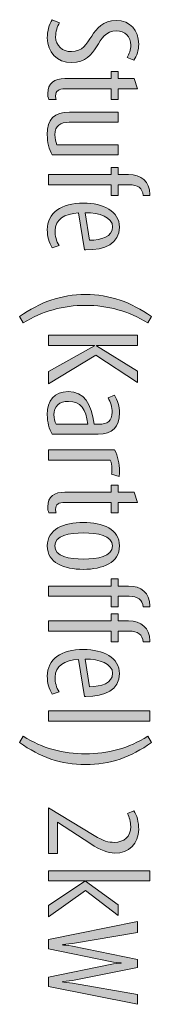
# Model space of a CAD drawing. Units: inches. Extents: x -181 to 203, y -71 to 187.
# Drawn here: x 160 to 165, y -68 to -30 of the extents above; entities that cross this region are included whole.
import ezdxf

# ---------------------------------------------------------------- set-up
doc = ezdxf.new("R2010")
doc.units = ezdxf.units.IN
doc.header["$MEASUREMENT"] = 0
doc.layers.add('Ebene 1', color=7, linetype='Continuous')

# ---------------------------------------------------------------- blocks, each defined once
blk = doc.blocks.new('block 60')
at = {"layer": 'Ebene 1', "true_color": 0x1a171b}
h = blk.add_hatch(color=250, dxfattribs=at)
h.dxf.hatch_style = 2
edge = h.paths.add_edge_path()
edge.add_spline(control_points=[(160.649, -30.476), (160.649, -30.217), (160.72, -29.953), (160.842, -29.765), (160.842, -29.765), (161.132, -29.882), (161.132, -29.882), (161.035, -30.024), (160.979, -30.248), (160.979, -30.436), (160.979, -30.796), (161.254, -31.02), (161.6, -31.02), (162.468, -31.02), (162.265, -29.796), (163.373, -29.796), (163.906, -29.796), (164.247, -30.192), (164.247, -30.72), (164.247, -30.969), (164.176, -31.198), (164.054, -31.35), (164.054, -31.35), (163.79, -31.244), (163.79, -31.244), (163.881, -31.117), (163.937, -30.949), (163.937, -30.766), (163.937, -30.436), (163.703, -30.207), (163.373, -30.207), (162.519, -30.207), (162.727, -31.447), (161.604, -31.447), (161.035, -31.447), (160.649, -31.045), (160.649, -30.476)], knot_values=[0, 0, 0, 0, 1, 1, 1, 2, 2, 2, 3, 3, 3, 4, 4, 4, 5, 5, 5, 6, 6, 6, 7, 7, 7, 8, 8, 8, 9, 9, 9, 10, 10, 10, 11, 11, 11, 12, 12, 12, 12], degree=3, periodic=1)
h = blk.add_hatch(color=250, dxfattribs=at)
h.dxf.hatch_style = 2
edge = h.paths.add_edge_path()
edge.add_spline(control_points=[(160.665, -32.661), (160.665, -32.249), (160.939, -32.081), (161.335, -32.081), (161.335, -32.081), (163.165, -32.081), (163.165, -32.081), (163.165, -32.081), (163.165, -31.802), (163.165, -31.802), (163.165, -31.802), (163.439, -31.802), (163.439, -31.802), (163.439, -31.802), (163.439, -32.081), (163.439, -32.081), (163.439, -32.081), (164.074, -32.081), (164.074, -32.081), (164.074, -32.081), (164.206, -32.483), (164.206, -32.483), (164.206, -32.483), (163.439, -32.483), (163.439, -32.483), (163.439, -32.483), (163.439, -32.9), (163.439, -32.9), (163.439, -32.9), (163.165, -32.9), (163.165, -32.9), (163.165, -32.9), (163.165, -32.483), (163.165, -32.483), (163.165, -32.483), (161.335, -32.483), (161.335, -32.483), (161.112, -32.483), (160.975, -32.559), (160.975, -32.757), (160.975, -32.803), (160.979, -32.854), (161, -32.9), (161, -32.9), (160.715, -32.9), (160.715, -32.9), (160.68, -32.834), (160.665, -32.747), (160.665, -32.661)], knot_values=[0, 0, 0, 0, 1, 1, 1, 2, 2, 2, 3, 3, 3, 4, 4, 4, 5, 5, 5, 6, 6, 6, 7, 7, 7, 8, 8, 8, 9, 9, 9, 10, 10, 10, 11, 11, 11, 12, 12, 12, 13, 13, 13, 14, 14, 14, 15, 15, 15, 16, 16, 16, 16], degree=3, periodic=1)
h = blk.add_hatch(color=250, dxfattribs=at)
h.dxf.hatch_style = 2
edge = h.paths.add_edge_path()
edge.add_spline(control_points=[(160.649, -34.281), (160.649, -33.677), (160.924, -33.392), (161.518, -33.392), (161.518, -33.392), (163.439, -33.392), (163.439, -33.392), (163.439, -33.392), (163.439, -33.794), (163.439, -33.794), (163.439, -33.794), (161.513, -33.794), (161.513, -33.794), (161.157, -33.794), (160.949, -33.926), (160.949, -34.281), (160.949, -34.424), (160.975, -34.566), (161.03, -34.678), (161.03, -34.678), (163.439, -34.678), (163.439, -34.678), (163.439, -34.678), (163.439, -35.074), (163.439, -35.074), (163.439, -35.074), (160.842, -35.074), (160.842, -35.074), (160.715, -34.866), (160.649, -34.566), (160.649, -34.281)], knot_values=[0, 0, 0, 0, 1, 1, 1, 2, 2, 2, 3, 3, 3, 4, 4, 4, 5, 5, 5, 6, 6, 6, 7, 7, 7, 8, 8, 8, 9, 9, 9, 10, 10, 10, 10], degree=3, periodic=1)
h = blk.add_hatch(color=250, dxfattribs=at)
h.dxf.hatch_style = 2
edge = h.paths.add_edge_path()
edge.add_spline(control_points=[(163.165, -36.247), (163.165, -36.247), (160.7, -36.247), (160.7, -36.247), (160.7, -36.247), (160.7, -35.846), (160.7, -35.846), (160.7, -35.846), (163.165, -35.846), (163.165, -35.846), (163.165, -35.846), (163.165, -35.567), (163.165, -35.567), (163.165, -35.567), (163.439, -35.567), (163.439, -35.567), (163.439, -35.567), (163.439, -35.846), (163.439, -35.846), (163.439, -35.846), (163.851, -35.846), (163.851, -35.846), (164.328, -35.846), (164.689, -36.115), (164.689, -36.629), (164.689, -36.629), (164.689, -36.669), (164.689, -36.669), (164.689, -36.669), (164.42, -36.669), (164.42, -36.669), (164.409, -36.38), (164.196, -36.247), (163.866, -36.247), (163.866, -36.247), (163.439, -36.247), (163.439, -36.247), (163.439, -36.247), (163.439, -36.669), (163.439, -36.669), (163.439, -36.669), (163.165, -36.669), (163.165, -36.669), (163.165, -36.669), (163.165, -36.247), (163.165, -36.247)], knot_values=[0, 0, 0, 0, 1, 1, 1, 2, 2, 2, 3, 3, 3, 4, 4, 4, 5, 5, 5, 6, 6, 6, 7, 7, 7, 8, 8, 8, 9, 9, 9, 10, 10, 10, 11, 11, 11, 12, 12, 12, 13, 13, 13, 14, 14, 14, 15, 15, 15, 15], degree=3, periodic=1)
h = blk.add_hatch(color=250, dxfattribs=at)
h.dxf.hatch_style = 2
edge = h.paths.add_edge_path()
edge.add_spline(control_points=[(161.884, -37.355), (161.33, -37.385), (160.954, -37.614), (160.954, -38.051), (160.954, -38.259), (161.01, -38.467), (161.112, -38.635), (161.112, -38.635), (160.842, -38.727), (160.842, -38.727), (160.71, -38.518), (160.649, -38.274), (160.649, -38.015), (160.649, -37.35), (161.188, -36.968), (162.077, -36.968), (162.855, -36.968), (163.49, -37.288), (163.49, -37.914), (163.49, -38.559), (162.921, -38.808), (162.173, -38.808), (162.173, -38.808), (162.108, -38.808), (162.108, -38.808), (162.108, -38.808), (161.884, -37.355), (161.884, -37.355)], knot_values=[0, 0, 0, 0, 1, 1, 1, 2, 2, 2, 3, 3, 3, 4, 4, 4, 5, 5, 5, 6, 6, 6, 7, 7, 7, 8, 8, 8, 9, 9, 9, 9], degree=3, periodic=1)
edge = h.paths.add_edge_path()
edge.add_spline(control_points=[(163.22, -37.903), (163.22, -37.522), (162.697, -37.345), (162.138, -37.345), (162.138, -37.345), (162.306, -38.427), (162.306, -38.427), (162.773, -38.427), (163.22, -38.295), (163.22, -37.903)], knot_values=[0, 0, 0, 0, 1, 1, 1, 2, 2, 2, 3, 3, 3, 3], degree=3, periodic=1)
h = blk.add_hatch(color=250, dxfattribs=at)
h.dxf.hatch_style = 2
edge = h.paths.add_edge_path()
edge.add_spline(control_points=[(159.562, -41.429), (160.36, -40.855), (161.188, -40.56), (162.154, -40.56), (163.119, -40.56), (163.947, -40.855), (164.745, -41.429), (164.745, -41.429), (164.603, -41.678), (164.603, -41.678), (163.871, -41.205), (163.022, -40.987), (162.154, -40.987), (161.284, -40.987), (160.436, -41.205), (159.704, -41.678), (159.704, -41.678), (159.562, -41.429), (159.562, -41.429)], knot_values=[0, 0, 0, 0, 1, 1, 1, 2, 2, 2, 3, 3, 3, 4, 4, 4, 5, 5, 5, 6, 6, 6, 6], degree=3, periodic=1)
h = blk.add_hatch(color=250, dxfattribs=at)
h.dxf.hatch_style = 2
h.paths.add_polyline_path([(160.7, -43.588), (162.509, -42.572), (162.509, -42.561), (160.7, -42.561), (160.7, -42.15), (164.196, -42.15), (164.196, -42.561), (162.58, -42.561), (162.58, -42.572), (164.196, -43.573), (164.196, -44.01), (162.565, -42.948), (160.7, -44.066)])
h = blk.add_hatch(color=250, dxfattribs=at)
h.dxf.hatch_style = 2
edge = h.paths.add_edge_path()
edge.add_spline(control_points=[(160.649, -45.28), (160.649, -44.715), (160.929, -44.375), (161.472, -44.375), (162.108, -44.375), (162.372, -44.842), (162.489, -45.655), (162.489, -45.655), (162.687, -45.655), (162.687, -45.655), (163.012, -45.655), (163.2, -45.518), (163.2, -45.183), (163.2, -44.995), (163.139, -44.777), (163.043, -44.614), (163.043, -44.614), (163.297, -44.512), (163.297, -44.512), (163.419, -44.715), (163.49, -44.964), (163.49, -45.208), (163.49, -45.757), (163.2, -46.042), (162.651, -46.042), (162.651, -46.042), (160.842, -46.042), (160.842, -46.042), (160.72, -45.854), (160.649, -45.564), (160.649, -45.28)], knot_values=[0, 0, 0, 0, 1, 1, 1, 2, 2, 2, 3, 3, 3, 4, 4, 4, 5, 5, 5, 6, 6, 6, 7, 7, 7, 8, 8, 8, 9, 9, 9, 10, 10, 10, 10], degree=3, periodic=1)
edge = h.paths.add_edge_path()
edge.add_spline(control_points=[(162.25, -45.655), (162.164, -45.061), (161.97, -44.756), (161.478, -44.756), (161.137, -44.756), (160.908, -44.944), (160.908, -45.284), (160.908, -45.412), (160.944, -45.559), (160.995, -45.655), (160.995, -45.655), (162.25, -45.655), (162.25, -45.655)], knot_values=[0, 0, 0, 0, 1, 1, 1, 2, 2, 2, 3, 3, 3, 4, 4, 4, 4], degree=3, periodic=1)
h = blk.add_hatch(color=250, dxfattribs=at)
h.dxf.hatch_style = 2
edge = h.paths.add_edge_path()
edge.add_spline(control_points=[(163.175, -47.621), (163.195, -47.555), (163.195, -47.458), (163.195, -47.382), (163.195, -47.281), (163.175, -47.159), (163.129, -47.062), (163.129, -47.062), (160.7, -47.062), (160.7, -47.062), (160.7, -47.062), (160.7, -46.661), (160.7, -46.661), (160.7, -46.661), (163.297, -46.661), (163.297, -46.661), (163.434, -46.915), (163.49, -47.199), (163.49, -47.499), (163.49, -47.57), (163.485, -47.652), (163.48, -47.713), (163.48, -47.713), (163.175, -47.621), (163.175, -47.621)], knot_values=[0, 0, 0, 0, 1, 1, 1, 2, 2, 2, 3, 3, 3, 4, 4, 4, 5, 5, 5, 6, 6, 6, 7, 7, 7, 8, 8, 8, 8], degree=3, periodic=1)
h = blk.add_hatch(color=250, dxfattribs=at)
h.dxf.hatch_style = 2
edge = h.paths.add_edge_path()
edge.add_spline(control_points=[(160.665, -48.901), (160.665, -48.49), (160.939, -48.322), (161.335, -48.322), (161.335, -48.322), (163.165, -48.322), (163.165, -48.322), (163.165, -48.322), (163.165, -48.043), (163.165, -48.043), (163.165, -48.043), (163.439, -48.043), (163.439, -48.043), (163.439, -48.043), (163.439, -48.322), (163.439, -48.322), (163.439, -48.322), (164.074, -48.322), (164.074, -48.322), (164.074, -48.322), (164.206, -48.723), (164.206, -48.723), (164.206, -48.723), (163.439, -48.723), (163.439, -48.723), (163.439, -48.723), (163.439, -49.14), (163.439, -49.14), (163.439, -49.14), (163.165, -49.14), (163.165, -49.14), (163.165, -49.14), (163.165, -48.723), (163.165, -48.723), (163.165, -48.723), (161.335, -48.723), (161.335, -48.723), (161.112, -48.723), (160.975, -48.8), (160.975, -48.998), (160.975, -49.044), (160.979, -49.094), (161, -49.14), (161, -49.14), (160.715, -49.14), (160.715, -49.14), (160.68, -49.074), (160.665, -48.988), (160.665, -48.901)], knot_values=[0, 0, 0, 0, 1, 1, 1, 2, 2, 2, 3, 3, 3, 4, 4, 4, 5, 5, 5, 6, 6, 6, 7, 7, 7, 8, 8, 8, 9, 9, 9, 10, 10, 10, 11, 11, 11, 12, 12, 12, 13, 13, 13, 14, 14, 14, 15, 15, 15, 16, 16, 16, 16], degree=3, periodic=1)
h = blk.add_hatch(color=250, dxfattribs=at)
h.dxf.hatch_style = 2
edge = h.paths.add_edge_path()
edge.add_spline(control_points=[(160.649, -50.436), (160.649, -49.775), (161.3, -49.516), (162.067, -49.516), (162.834, -49.516), (163.49, -49.775), (163.49, -50.436), (163.49, -51.096), (162.834, -51.355), (162.067, -51.355), (161.3, -51.355), (160.649, -51.096), (160.649, -50.436)], knot_values=[0, 0, 0, 0, 1, 1, 1, 2, 2, 2, 3, 3, 3, 4, 4, 4, 4], degree=3, periodic=1)
edge = h.paths.add_edge_path()
edge.add_spline(control_points=[(163.21, -50.436), (163.21, -50.019), (162.626, -49.922), (162.077, -49.922), (161.528, -49.922), (160.944, -50.019), (160.944, -50.436), (160.944, -50.852), (161.528, -50.949), (162.077, -50.949), (162.626, -50.949), (163.21, -50.852), (163.21, -50.436)], knot_values=[0, 0, 0, 0, 1, 1, 1, 2, 2, 2, 3, 3, 3, 4, 4, 4, 4], degree=3, periodic=1)
h = blk.add_hatch(color=250, dxfattribs=at)
h.dxf.hatch_style = 2
edge = h.paths.add_edge_path()
edge.add_spline(control_points=[(163.165, -52.412), (163.165, -52.412), (160.7, -52.412), (160.7, -52.412), (160.7, -52.412), (160.7, -52.01), (160.7, -52.01), (160.7, -52.01), (163.165, -52.01), (163.165, -52.01), (163.165, -52.01), (163.165, -51.731), (163.165, -51.731), (163.165, -51.731), (163.439, -51.731), (163.439, -51.731), (163.439, -51.731), (163.439, -52.01), (163.439, -52.01), (163.439, -52.01), (163.851, -52.01), (163.851, -52.01), (164.328, -52.01), (164.689, -52.279), (164.689, -52.793), (164.689, -52.793), (164.689, -52.833), (164.689, -52.833), (164.689, -52.833), (164.42, -52.833), (164.42, -52.833), (164.409, -52.544), (164.196, -52.412), (163.866, -52.412), (163.866, -52.412), (163.439, -52.412), (163.439, -52.412), (163.439, -52.412), (163.439, -52.833), (163.439, -52.833), (163.439, -52.833), (163.165, -52.833), (163.165, -52.833), (163.165, -52.833), (163.165, -52.412), (163.165, -52.412)], knot_values=[0, 0, 0, 0, 1, 1, 1, 2, 2, 2, 3, 3, 3, 4, 4, 4, 5, 5, 5, 6, 6, 6, 7, 7, 7, 8, 8, 8, 9, 9, 9, 10, 10, 10, 11, 11, 11, 12, 12, 12, 13, 13, 13, 14, 14, 14, 15, 15, 15, 15], degree=3, periodic=1)
h = blk.add_hatch(color=250, dxfattribs=at)
h.dxf.hatch_style = 2
edge = h.paths.add_edge_path()
edge.add_spline(control_points=[(163.165, -53.783), (163.165, -53.783), (160.7, -53.783), (160.7, -53.783), (160.7, -53.783), (160.7, -53.381), (160.7, -53.381), (160.7, -53.381), (163.165, -53.381), (163.165, -53.381), (163.165, -53.381), (163.165, -53.102), (163.165, -53.102), (163.165, -53.102), (163.439, -53.102), (163.439, -53.102), (163.439, -53.102), (163.439, -53.381), (163.439, -53.381), (163.439, -53.381), (163.851, -53.381), (163.851, -53.381), (164.328, -53.381), (164.689, -53.651), (164.689, -54.164), (164.689, -54.164), (164.689, -54.205), (164.689, -54.205), (164.689, -54.205), (164.42, -54.205), (164.42, -54.205), (164.409, -53.915), (164.196, -53.783), (163.866, -53.783), (163.866, -53.783), (163.439, -53.783), (163.439, -53.783), (163.439, -53.783), (163.439, -54.205), (163.439, -54.205), (163.439, -54.205), (163.165, -54.205), (163.165, -54.205), (163.165, -54.205), (163.165, -53.783), (163.165, -53.783)], knot_values=[0, 0, 0, 0, 1, 1, 1, 2, 2, 2, 3, 3, 3, 4, 4, 4, 5, 5, 5, 6, 6, 6, 7, 7, 7, 8, 8, 8, 9, 9, 9, 10, 10, 10, 11, 11, 11, 12, 12, 12, 13, 13, 13, 14, 14, 14, 15, 15, 15, 15], degree=3, periodic=1)
h = blk.add_hatch(color=250, dxfattribs=at)
h.dxf.hatch_style = 2
edge = h.paths.add_edge_path()
edge.add_spline(control_points=[(161.884, -54.89), (161.33, -54.921), (160.954, -55.15), (160.954, -55.587), (160.954, -55.795), (161.01, -56.004), (161.112, -56.171), (161.112, -56.171), (160.842, -56.263), (160.842, -56.263), (160.71, -56.054), (160.649, -55.81), (160.649, -55.551), (160.649, -54.885), (161.188, -54.504), (162.077, -54.504), (162.855, -54.504), (163.49, -54.825), (163.49, -55.45), (163.49, -56.095), (162.921, -56.344), (162.173, -56.344), (162.173, -56.344), (162.108, -56.344), (162.108, -56.344), (162.108, -56.344), (161.884, -54.89), (161.884, -54.89)], knot_values=[0, 0, 0, 0, 1, 1, 1, 2, 2, 2, 3, 3, 3, 4, 4, 4, 5, 5, 5, 6, 6, 6, 7, 7, 7, 8, 8, 8, 9, 9, 9, 9], degree=3, periodic=1)
edge = h.paths.add_edge_path()
edge.add_spline(control_points=[(163.22, -55.439), (163.22, -55.058), (162.697, -54.88), (162.138, -54.88), (162.138, -54.88), (162.306, -55.963), (162.306, -55.963), (162.773, -55.963), (163.22, -55.831), (163.22, -55.439)], knot_values=[0, 0, 0, 0, 1, 1, 1, 2, 2, 2, 3, 3, 3, 3], degree=3, periodic=1)
h = blk.add_hatch(color=250, dxfattribs=at)
h.dxf.hatch_style = 2
h.paths.add_polyline_path([(160.7, -56.912), (164.689, -56.912), (164.689, -57.314), (160.7, -57.314)])
h = blk.add_hatch(color=250, dxfattribs=at)
h.dxf.hatch_style = 2
edge = h.paths.add_edge_path()
edge.add_spline(control_points=[(159.562, -58.157), (159.562, -58.157), (159.704, -57.908), (159.704, -57.908), (160.436, -58.381), (161.284, -58.604), (162.154, -58.604), (163.022, -58.604), (163.871, -58.381), (164.603, -57.908), (164.603, -57.908), (164.745, -58.157), (164.745, -58.157), (163.947, -58.731), (163.119, -59.026), (162.154, -59.026), (161.188, -59.026), (160.36, -58.731), (159.562, -58.157)], knot_values=[0, 0, 0, 0, 1, 1, 1, 2, 2, 2, 3, 3, 3, 4, 4, 4, 5, 5, 5, 6, 6, 6, 6], degree=3, periodic=1)
h = blk.add_hatch(color=250, dxfattribs=at)
h.dxf.hatch_style = 2
edge = h.paths.add_edge_path()
edge.add_spline(control_points=[(160.7, -60.717), (160.7, -60.717), (162.499, -61.814), (162.499, -61.814), (162.849, -62.028), (163.068, -62.079), (163.281, -62.079), (163.673, -62.079), (163.932, -61.855), (163.932, -61.459), (163.932, -61.281), (163.876, -61.077), (163.8, -60.946), (163.8, -60.946), (164.059, -60.834), (164.059, -60.834), (164.171, -61.017), (164.247, -61.271), (164.247, -61.576), (164.247, -62.134), (163.871, -62.5), (163.302, -62.5), (163.048, -62.5), (162.753, -62.394), (162.357, -62.134), (162.357, -62.134), (161.051, -61.286), (161.051, -61.286), (161.051, -61.286), (161.051, -62.516), (161.051, -62.516), (161.051, -62.516), (160.7, -62.516), (160.7, -62.516), (160.7, -62.516), (160.7, -60.717), (160.7, -60.717)], knot_values=[0, 0, 0, 0, 1, 1, 1, 2, 2, 2, 3, 3, 3, 4, 4, 4, 5, 5, 5, 6, 6, 6, 7, 7, 7, 8, 8, 8, 9, 9, 9, 10, 10, 10, 11, 11, 11, 12, 12, 12, 12], degree=3, periodic=1)
h = blk.add_hatch(color=250, dxfattribs=at)
h.dxf.hatch_style = 2
h.paths.add_polyline_path([(160.7, -64.553), (162.128, -63.598), (162.128, -63.588), (160.7, -63.588), (160.7, -63.191), (164.689, -63.191), (164.689, -63.588), (162.148, -63.588), (162.148, -63.598), (163.439, -64.527), (163.439, -64.949), (162.148, -63.963), (160.7, -65.005)])
h = blk.add_hatch(color=250, dxfattribs=at)
h.dxf.hatch_style = 2
edge = h.paths.add_edge_path()
edge.add_spline(control_points=[(160.7, -67.738), (160.7, -67.738), (160.7, -67.377), (160.7, -67.377), (160.7, -67.377), (163.124, -66.874), (163.124, -66.874), (163.297, -66.839), (163.485, -66.828), (163.551, -66.823), (163.551, -66.823), (163.551, -66.813), (163.551, -66.813), (163.485, -66.808), (163.292, -66.793), (163.124, -66.757), (163.124, -66.757), (160.7, -66.254), (160.7, -66.254), (160.7, -66.254), (160.7, -65.893), (160.7, -65.893), (160.7, -65.893), (164.196, -65.192), (164.196, -65.192), (164.196, -65.192), (164.196, -65.619), (164.196, -65.619), (164.196, -65.619), (161.64, -66.051), (161.64, -66.051), (161.447, -66.081), (161.289, -66.091), (161.229, -66.097), (161.229, -66.097), (161.229, -66.107), (161.229, -66.107), (161.284, -66.112), (161.447, -66.117), (161.64, -66.158), (161.64, -66.158), (164.196, -66.676), (164.196, -66.676), (164.196, -66.676), (164.196, -66.996), (164.196, -66.996), (164.196, -66.996), (161.64, -67.499), (161.64, -67.499), (161.467, -67.535), (161.305, -67.545), (161.229, -67.55), (161.229, -67.55), (161.229, -67.56), (161.229, -67.56), (161.295, -67.565), (161.498, -67.586), (161.64, -67.611), (161.64, -67.611), (164.196, -68.053), (164.196, -68.053), (164.196, -68.053), (164.196, -68.439), (164.196, -68.439), (164.196, -68.439), (160.7, -67.738), (160.7, -67.738)], knot_values=[0, 0, 0, 0, 1, 1, 1, 2, 2, 2, 3, 3, 3, 4, 4, 4, 5, 5, 5, 6, 6, 6, 7, 7, 7, 8, 8, 8, 9, 9, 9, 10, 10, 10, 11, 11, 11, 12, 12, 12, 13, 13, 13, 14, 14, 14, 15, 15, 15, 16, 16, 16, 17, 17, 17, 18, 18, 18, 19, 19, 19, 20, 20, 20, 21, 21, 21, 22, 22, 22, 22], degree=3, periodic=1)
at = {"layer": 'Ebene 1', "lineweight": 0}
for points in [[(160.7, -43.588), (162.509, -42.572), (162.509, -42.561), (160.7, -42.561), (160.7, -42.15), (164.196, -42.15), (164.196, -42.561), (162.58, -42.561), (162.58, -42.572), (164.196, -43.573), (164.196, -44.01), (162.565, -42.948), (160.7, -44.066), (160.7, -43.588)], [(160.7, -56.912), (164.689, -56.912), (164.689, -57.314), (160.7, -57.314), (160.7, -56.912)], [(160.7, -64.553), (162.128, -63.598), (162.128, -63.588), (160.7, -63.588), (160.7, -63.191), (164.689, -63.191), (164.689, -63.588), (162.148, -63.588), (162.148, -63.598), (163.439, -64.527), (163.439, -64.949), (162.148, -63.963), (160.7, -65.005), (160.7, -64.553)]]:
    blk.add_lwpolyline(points, dxfattribs=at)
for points, knots in [([(160.649, -30.476), (160.649, -30.217), (160.72, -29.953), (160.842, -29.765), (160.842, -29.765), (161.132, -29.882), (161.132, -29.882), (161.035, -30.024), (160.979, -30.248), (160.979, -30.436), (160.979, -30.796), (161.254, -31.02), (161.6, -31.02), (162.468, -31.02), (162.265, -29.796), (163.373, -29.796), (163.906, -29.796), (164.247, -30.192), (164.247, -30.72), (164.247, -30.969), (164.176, -31.198), (164.054, -31.35), (164.054, -31.35), (163.79, -31.244), (163.79, -31.244), (163.881, -31.117), (163.937, -30.949), (163.937, -30.766), (163.937, -30.436), (163.703, -30.207), (163.373, -30.207), (162.519, -30.207), (162.727, -31.447), (161.604, -31.447), (161.035, -31.447), (160.649, -31.045), (160.649, -30.476)], [0, 0, 0, 0, 1, 1, 1, 2, 2, 2, 3, 3, 3, 4, 4, 4, 5, 5, 5, 6, 6, 6, 7, 7, 7, 8, 8, 8, 9, 9, 9, 10, 10, 10, 11, 11, 11, 12, 12, 12, 12]), ([(160.665, -32.661), (160.665, -32.249), (160.939, -32.081), (161.335, -32.081), (161.335, -32.081), (163.165, -32.081), (163.165, -32.081), (163.165, -32.081), (163.165, -31.802), (163.165, -31.802), (163.165, -31.802), (163.439, -31.802), (163.439, -31.802), (163.439, -31.802), (163.439, -32.081), (163.439, -32.081), (163.439, -32.081), (164.074, -32.081), (164.074, -32.081), (164.074, -32.081), (164.206, -32.483), (164.206, -32.483), (164.206, -32.483), (163.439, -32.483), (163.439, -32.483), (163.439, -32.483), (163.439, -32.9), (163.439, -32.9), (163.439, -32.9), (163.165, -32.9), (163.165, -32.9), (163.165, -32.9), (163.165, -32.483), (163.165, -32.483), (163.165, -32.483), (161.335, -32.483), (161.335, -32.483), (161.112, -32.483), (160.975, -32.559), (160.975, -32.757), (160.975, -32.803), (160.979, -32.854), (161, -32.9), (161, -32.9), (160.715, -32.9), (160.715, -32.9), (160.68, -32.834), (160.665, -32.747), (160.665, -32.661)], [0, 0, 0, 0, 1, 1, 1, 2, 2, 2, 3, 3, 3, 4, 4, 4, 5, 5, 5, 6, 6, 6, 7, 7, 7, 8, 8, 8, 9, 9, 9, 10, 10, 10, 11, 11, 11, 12, 12, 12, 13, 13, 13, 14, 14, 14, 15, 15, 15, 16, 16, 16, 16]), ([(160.649, -34.281), (160.649, -33.677), (160.924, -33.392), (161.518, -33.392), (161.518, -33.392), (163.439, -33.392), (163.439, -33.392), (163.439, -33.392), (163.439, -33.794), (163.439, -33.794), (163.439, -33.794), (161.513, -33.794), (161.513, -33.794), (161.157, -33.794), (160.949, -33.926), (160.949, -34.281), (160.949, -34.424), (160.975, -34.566), (161.03, -34.678), (161.03, -34.678), (163.439, -34.678), (163.439, -34.678), (163.439, -34.678), (163.439, -35.074), (163.439, -35.074), (163.439, -35.074), (160.842, -35.074), (160.842, -35.074), (160.715, -34.866), (160.649, -34.566), (160.649, -34.281)], [0, 0, 0, 0, 1, 1, 1, 2, 2, 2, 3, 3, 3, 4, 4, 4, 5, 5, 5, 6, 6, 6, 7, 7, 7, 8, 8, 8, 9, 9, 9, 10, 10, 10, 10]), ([(163.165, -36.247), (163.165, -36.247), (160.7, -36.247), (160.7, -36.247), (160.7, -36.247), (160.7, -35.846), (160.7, -35.846), (160.7, -35.846), (163.165, -35.846), (163.165, -35.846), (163.165, -35.846), (163.165, -35.567), (163.165, -35.567), (163.165, -35.567), (163.439, -35.567), (163.439, -35.567), (163.439, -35.567), (163.439, -35.846), (163.439, -35.846), (163.439, -35.846), (163.851, -35.846), (163.851, -35.846), (164.328, -35.846), (164.689, -36.115), (164.689, -36.629), (164.689, -36.629), (164.689, -36.669), (164.689, -36.669), (164.689, -36.669), (164.42, -36.669), (164.42, -36.669), (164.409, -36.38), (164.196, -36.247), (163.866, -36.247), (163.866, -36.247), (163.439, -36.247), (163.439, -36.247), (163.439, -36.247), (163.439, -36.669), (163.439, -36.669), (163.439, -36.669), (163.165, -36.669), (163.165, -36.669), (163.165, -36.669), (163.165, -36.247), (163.165, -36.247)], [0, 0, 0, 0, 1, 1, 1, 2, 2, 2, 3, 3, 3, 4, 4, 4, 5, 5, 5, 6, 6, 6, 7, 7, 7, 8, 8, 8, 9, 9, 9, 10, 10, 10, 11, 11, 11, 12, 12, 12, 13, 13, 13, 14, 14, 14, 15, 15, 15, 15]), ([(161.884, -37.355), (161.33, -37.385), (160.954, -37.614), (160.954, -38.051), (160.954, -38.259), (161.01, -38.467), (161.112, -38.635), (161.112, -38.635), (160.842, -38.727), (160.842, -38.727), (160.71, -38.518), (160.649, -38.274), (160.649, -38.015), (160.649, -37.35), (161.188, -36.968), (162.077, -36.968), (162.855, -36.968), (163.49, -37.288), (163.49, -37.914), (163.49, -38.559), (162.921, -38.808), (162.173, -38.808), (162.173, -38.808), (162.108, -38.808), (162.108, -38.808), (162.108, -38.808), (161.884, -37.355), (161.884, -37.355)], [0, 0, 0, 0, 1, 1, 1, 2, 2, 2, 3, 3, 3, 4, 4, 4, 5, 5, 5, 6, 6, 6, 7, 7, 7, 8, 8, 8, 9, 9, 9, 9]), ([(163.22, -37.903), (163.22, -37.522), (162.697, -37.345), (162.138, -37.345), (162.138, -37.345), (162.306, -38.427), (162.306, -38.427), (162.773, -38.427), (163.22, -38.295), (163.22, -37.903)], [0, 0, 0, 0, 1, 1, 1, 2, 2, 2, 3, 3, 3, 3]), ([(159.562, -41.429), (160.36, -40.855), (161.188, -40.56), (162.154, -40.56), (163.119, -40.56), (163.947, -40.855), (164.745, -41.429), (164.745, -41.429), (164.603, -41.678), (164.603, -41.678), (163.871, -41.205), (163.022, -40.987), (162.154, -40.987), (161.284, -40.987), (160.436, -41.205), (159.704, -41.678), (159.704, -41.678), (159.562, -41.429), (159.562, -41.429)], [0, 0, 0, 0, 1, 1, 1, 2, 2, 2, 3, 3, 3, 4, 4, 4, 5, 5, 5, 6, 6, 6, 6]), ([(160.649, -45.28), (160.649, -44.715), (160.929, -44.375), (161.472, -44.375), (162.108, -44.375), (162.372, -44.842), (162.489, -45.655), (162.489, -45.655), (162.687, -45.655), (162.687, -45.655), (163.012, -45.655), (163.2, -45.518), (163.2, -45.183), (163.2, -44.995), (163.139, -44.777), (163.043, -44.614), (163.043, -44.614), (163.297, -44.512), (163.297, -44.512), (163.419, -44.715), (163.49, -44.964), (163.49, -45.208), (163.49, -45.757), (163.2, -46.042), (162.651, -46.042), (162.651, -46.042), (160.842, -46.042), (160.842, -46.042), (160.72, -45.854), (160.649, -45.564), (160.649, -45.28)], [0, 0, 0, 0, 1, 1, 1, 2, 2, 2, 3, 3, 3, 4, 4, 4, 5, 5, 5, 6, 6, 6, 7, 7, 7, 8, 8, 8, 9, 9, 9, 10, 10, 10, 10]), ([(162.25, -45.655), (162.164, -45.061), (161.97, -44.756), (161.478, -44.756), (161.137, -44.756), (160.908, -44.944), (160.908, -45.284), (160.908, -45.412), (160.944, -45.559), (160.995, -45.655), (160.995, -45.655), (162.25, -45.655), (162.25, -45.655)], [0, 0, 0, 0, 1, 1, 1, 2, 2, 2, 3, 3, 3, 4, 4, 4, 4]), ([(163.175, -47.621), (163.195, -47.555), (163.195, -47.458), (163.195, -47.382), (163.195, -47.281), (163.175, -47.159), (163.129, -47.062), (163.129, -47.062), (160.7, -47.062), (160.7, -47.062), (160.7, -47.062), (160.7, -46.661), (160.7, -46.661), (160.7, -46.661), (163.297, -46.661), (163.297, -46.661), (163.434, -46.915), (163.49, -47.199), (163.49, -47.499), (163.49, -47.57), (163.485, -47.652), (163.48, -47.713), (163.48, -47.713), (163.175, -47.621), (163.175, -47.621)], [0, 0, 0, 0, 1, 1, 1, 2, 2, 2, 3, 3, 3, 4, 4, 4, 5, 5, 5, 6, 6, 6, 7, 7, 7, 8, 8, 8, 8]), ([(160.665, -48.901), (160.665, -48.49), (160.939, -48.322), (161.335, -48.322), (161.335, -48.322), (163.165, -48.322), (163.165, -48.322), (163.165, -48.322), (163.165, -48.043), (163.165, -48.043), (163.165, -48.043), (163.439, -48.043), (163.439, -48.043), (163.439, -48.043), (163.439, -48.322), (163.439, -48.322), (163.439, -48.322), (164.074, -48.322), (164.074, -48.322), (164.074, -48.322), (164.206, -48.723), (164.206, -48.723), (164.206, -48.723), (163.439, -48.723), (163.439, -48.723), (163.439, -48.723), (163.439, -49.14), (163.439, -49.14), (163.439, -49.14), (163.165, -49.14), (163.165, -49.14), (163.165, -49.14), (163.165, -48.723), (163.165, -48.723), (163.165, -48.723), (161.335, -48.723), (161.335, -48.723), (161.112, -48.723), (160.975, -48.8), (160.975, -48.998), (160.975, -49.044), (160.979, -49.094), (161, -49.14), (161, -49.14), (160.715, -49.14), (160.715, -49.14), (160.68, -49.074), (160.665, -48.988), (160.665, -48.901)], [0, 0, 0, 0, 1, 1, 1, 2, 2, 2, 3, 3, 3, 4, 4, 4, 5, 5, 5, 6, 6, 6, 7, 7, 7, 8, 8, 8, 9, 9, 9, 10, 10, 10, 11, 11, 11, 12, 12, 12, 13, 13, 13, 14, 14, 14, 15, 15, 15, 16, 16, 16, 16]), ([(160.649, -50.436), (160.649, -49.775), (161.3, -49.516), (162.067, -49.516), (162.834, -49.516), (163.49, -49.775), (163.49, -50.436), (163.49, -51.096), (162.834, -51.355), (162.067, -51.355), (161.3, -51.355), (160.649, -51.096), (160.649, -50.436)], [0, 0, 0, 0, 1, 1, 1, 2, 2, 2, 3, 3, 3, 4, 4, 4, 4]), ([(163.21, -50.436), (163.21, -50.019), (162.626, -49.922), (162.077, -49.922), (161.528, -49.922), (160.944, -50.019), (160.944, -50.436), (160.944, -50.852), (161.528, -50.949), (162.077, -50.949), (162.626, -50.949), (163.21, -50.852), (163.21, -50.436)], [0, 0, 0, 0, 1, 1, 1, 2, 2, 2, 3, 3, 3, 4, 4, 4, 4]), ([(163.165, -52.412), (163.165, -52.412), (160.7, -52.412), (160.7, -52.412), (160.7, -52.412), (160.7, -52.01), (160.7, -52.01), (160.7, -52.01), (163.165, -52.01), (163.165, -52.01), (163.165, -52.01), (163.165, -51.731), (163.165, -51.731), (163.165, -51.731), (163.439, -51.731), (163.439, -51.731), (163.439, -51.731), (163.439, -52.01), (163.439, -52.01), (163.439, -52.01), (163.851, -52.01), (163.851, -52.01), (164.328, -52.01), (164.689, -52.279), (164.689, -52.793), (164.689, -52.793), (164.689, -52.833), (164.689, -52.833), (164.689, -52.833), (164.42, -52.833), (164.42, -52.833), (164.409, -52.544), (164.196, -52.412), (163.866, -52.412), (163.866, -52.412), (163.439, -52.412), (163.439, -52.412), (163.439, -52.412), (163.439, -52.833), (163.439, -52.833), (163.439, -52.833), (163.165, -52.833), (163.165, -52.833), (163.165, -52.833), (163.165, -52.412), (163.165, -52.412)], [0, 0, 0, 0, 1, 1, 1, 2, 2, 2, 3, 3, 3, 4, 4, 4, 5, 5, 5, 6, 6, 6, 7, 7, 7, 8, 8, 8, 9, 9, 9, 10, 10, 10, 11, 11, 11, 12, 12, 12, 13, 13, 13, 14, 14, 14, 15, 15, 15, 15]), ([(163.165, -53.783), (163.165, -53.783), (160.7, -53.783), (160.7, -53.783), (160.7, -53.783), (160.7, -53.381), (160.7, -53.381), (160.7, -53.381), (163.165, -53.381), (163.165, -53.381), (163.165, -53.381), (163.165, -53.102), (163.165, -53.102), (163.165, -53.102), (163.439, -53.102), (163.439, -53.102), (163.439, -53.102), (163.439, -53.381), (163.439, -53.381), (163.439, -53.381), (163.851, -53.381), (163.851, -53.381), (164.328, -53.381), (164.689, -53.651), (164.689, -54.164), (164.689, -54.164), (164.689, -54.205), (164.689, -54.205), (164.689, -54.205), (164.42, -54.205), (164.42, -54.205), (164.409, -53.915), (164.196, -53.783), (163.866, -53.783), (163.866, -53.783), (163.439, -53.783), (163.439, -53.783), (163.439, -53.783), (163.439, -54.205), (163.439, -54.205), (163.439, -54.205), (163.165, -54.205), (163.165, -54.205), (163.165, -54.205), (163.165, -53.783), (163.165, -53.783)], [0, 0, 0, 0, 1, 1, 1, 2, 2, 2, 3, 3, 3, 4, 4, 4, 5, 5, 5, 6, 6, 6, 7, 7, 7, 8, 8, 8, 9, 9, 9, 10, 10, 10, 11, 11, 11, 12, 12, 12, 13, 13, 13, 14, 14, 14, 15, 15, 15, 15]), ([(161.884, -54.89), (161.33, -54.921), (160.954, -55.15), (160.954, -55.587), (160.954, -55.795), (161.01, -56.004), (161.112, -56.171), (161.112, -56.171), (160.842, -56.263), (160.842, -56.263), (160.71, -56.054), (160.649, -55.81), (160.649, -55.551), (160.649, -54.885), (161.188, -54.504), (162.077, -54.504), (162.855, -54.504), (163.49, -54.825), (163.49, -55.45), (163.49, -56.095), (162.921, -56.344), (162.173, -56.344), (162.173, -56.344), (162.108, -56.344), (162.108, -56.344), (162.108, -56.344), (161.884, -54.89), (161.884, -54.89)], [0, 0, 0, 0, 1, 1, 1, 2, 2, 2, 3, 3, 3, 4, 4, 4, 5, 5, 5, 6, 6, 6, 7, 7, 7, 8, 8, 8, 9, 9, 9, 9]), ([(163.22, -55.439), (163.22, -55.058), (162.697, -54.88), (162.138, -54.88), (162.138, -54.88), (162.306, -55.963), (162.306, -55.963), (162.773, -55.963), (163.22, -55.831), (163.22, -55.439)], [0, 0, 0, 0, 1, 1, 1, 2, 2, 2, 3, 3, 3, 3]), ([(159.562, -58.157), (159.562, -58.157), (159.704, -57.908), (159.704, -57.908), (160.436, -58.381), (161.284, -58.604), (162.154, -58.604), (163.022, -58.604), (163.871, -58.381), (164.603, -57.908), (164.603, -57.908), (164.745, -58.157), (164.745, -58.157), (163.947, -58.731), (163.119, -59.026), (162.154, -59.026), (161.188, -59.026), (160.36, -58.731), (159.562, -58.157)], [0, 0, 0, 0, 1, 1, 1, 2, 2, 2, 3, 3, 3, 4, 4, 4, 5, 5, 5, 6, 6, 6, 6]), ([(160.7, -60.717), (160.7, -60.717), (162.499, -61.814), (162.499, -61.814), (162.849, -62.028), (163.068, -62.079), (163.281, -62.079), (163.673, -62.079), (163.932, -61.855), (163.932, -61.459), (163.932, -61.281), (163.876, -61.077), (163.8, -60.946), (163.8, -60.946), (164.059, -60.834), (164.059, -60.834), (164.171, -61.017), (164.247, -61.271), (164.247, -61.576), (164.247, -62.134), (163.871, -62.5), (163.302, -62.5), (163.048, -62.5), (162.753, -62.394), (162.357, -62.134), (162.357, -62.134), (161.051, -61.286), (161.051, -61.286), (161.051, -61.286), (161.051, -62.516), (161.051, -62.516), (161.051, -62.516), (160.7, -62.516), (160.7, -62.516), (160.7, -62.516), (160.7, -60.717), (160.7, -60.717)], [0, 0, 0, 0, 1, 1, 1, 2, 2, 2, 3, 3, 3, 4, 4, 4, 5, 5, 5, 6, 6, 6, 7, 7, 7, 8, 8, 8, 9, 9, 9, 10, 10, 10, 11, 11, 11, 12, 12, 12, 12]), ([(160.7, -67.738), (160.7, -67.738), (160.7, -67.377), (160.7, -67.377), (160.7, -67.377), (163.124, -66.874), (163.124, -66.874), (163.297, -66.839), (163.485, -66.828), (163.551, -66.823), (163.551, -66.823), (163.551, -66.813), (163.551, -66.813), (163.485, -66.808), (163.292, -66.793), (163.124, -66.757), (163.124, -66.757), (160.7, -66.254), (160.7, -66.254), (160.7, -66.254), (160.7, -65.893), (160.7, -65.893), (160.7, -65.893), (164.196, -65.192), (164.196, -65.192), (164.196, -65.192), (164.196, -65.619), (164.196, -65.619), (164.196, -65.619), (161.64, -66.051), (161.64, -66.051), (161.447, -66.081), (161.289, -66.091), (161.229, -66.097), (161.229, -66.097), (161.229, -66.107), (161.229, -66.107), (161.284, -66.112), (161.447, -66.117), (161.64, -66.158), (161.64, -66.158), (164.196, -66.676), (164.196, -66.676), (164.196, -66.676), (164.196, -66.996), (164.196, -66.996), (164.196, -66.996), (161.64, -67.499), (161.64, -67.499), (161.467, -67.535), (161.305, -67.545), (161.229, -67.55), (161.229, -67.55), (161.229, -67.56), (161.229, -67.56), (161.295, -67.565), (161.498, -67.586), (161.64, -67.611), (161.64, -67.611), (164.196, -68.053), (164.196, -68.053), (164.196, -68.053), (164.196, -68.439), (164.196, -68.439), (164.196, -68.439), (160.7, -67.738), (160.7, -67.738)], [0, 0, 0, 0, 1, 1, 1, 2, 2, 2, 3, 3, 3, 4, 4, 4, 5, 5, 5, 6, 6, 6, 7, 7, 7, 8, 8, 8, 9, 9, 9, 10, 10, 10, 11, 11, 11, 12, 12, 12, 13, 13, 13, 14, 14, 14, 15, 15, 15, 16, 16, 16, 17, 17, 17, 18, 18, 18, 19, 19, 19, 20, 20, 20, 21, 21, 21, 22, 22, 22, 22])]:
    blk.add_open_spline(points, degree=3, knots=knots, dxfattribs=at)

msp = doc.modelspace()

# ---------------------------------------------------------------- block references
at = {"layer": 'Ebene 1'}
msp.add_blockref('block 60', (0, 0), dxfattribs=at)

doc.saveas('drawing.dxf')
